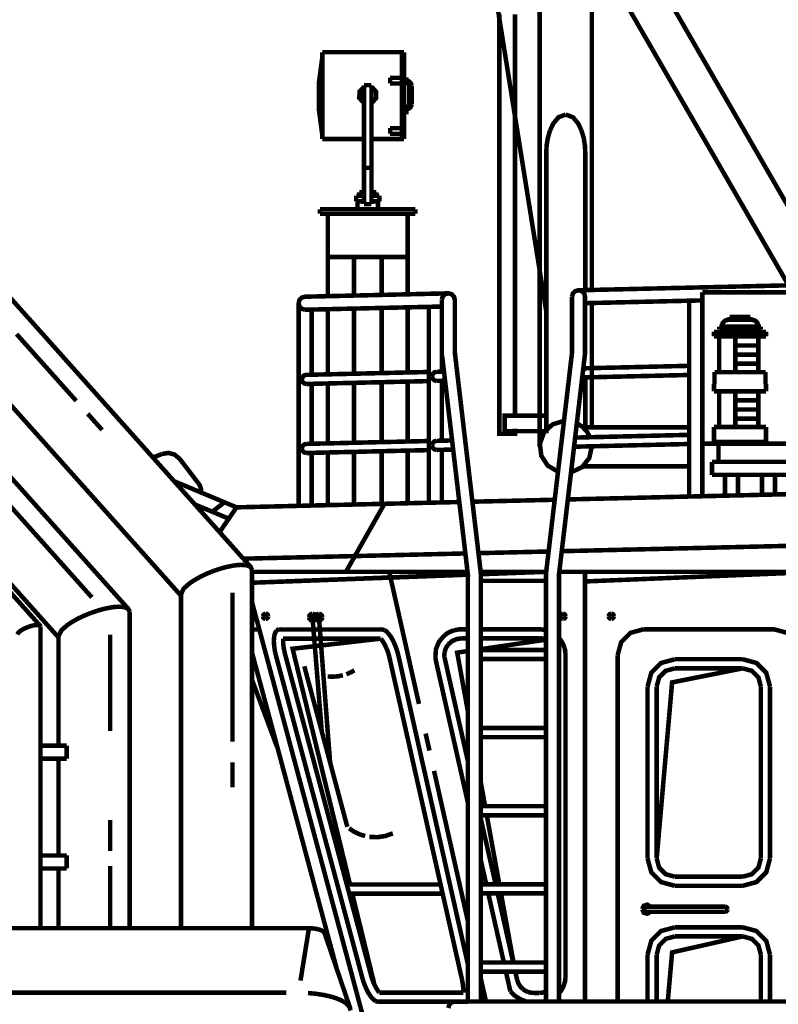
# Model space of a CAD drawing. Extents: x -3.89 to 4.28, y -4.99 to 4.73.
# Drawn here: x -1.29 to -0.79, y 2.06 to 2.71 of the extents above; entities that cross this region are included whole.
import ezdxf

# ---------------------------------------------------------------- set-up
doc = ezdxf.new("R2010")
doc.units = 0
doc.header["$LTSCALE"] = 0.000394
doc.layers.add('VRSTVA_1', color=7, linetype='CONTINUOUS')

msp = doc.modelspace()

# ---------------------------------------------------------------- linework, layer by layer
at = {"layer": 'VRSTVA_1', "color": 139, "linetype": 'CONTINUOUS', "const_width": 0.003}
for points in [[(-1.125409, 3.657579), (-0.942449, 2.514461)], [(-0.946752, 2.424913), (-0.946752, 2.924654)], [(-0.912291, 2.528685), (-0.912291, 2.924654)], [(-0.752669, 2.532449), (-0.912291, 2.808929)], [(-0.782114, 2.531748), (-0.912291, 2.757228)], [(-0.963134, 2.436984), (-0.963134, 2.433531), (-0.973465, 2.433531), (-0.973465, 2.710961)], [(-0.963134, 2.710961), (-0.963134, 2.445571)], [(-1.090504, 2.683406), (-1.092843, 2.665831), (-1.092855, 2.648132), (-1.090535, 2.630547)], [(-1.090535, 2.686008), (-1.090535, 2.628646)], [(-1.036449, 2.686008), (-1.090535, 2.686008)], [(-1.037831, 2.628646), (-1.037831, 2.686008)], [(-1.036449, 2.628646), (-1.036449, 2.686008)], [(-1.06302, 2.652366), (-1.066049, 2.655638), (-1.066031, 2.659867), (-1.062961, 2.66311)], [(-1.06302, 2.664181), (-1.06302, 2.585504)], [(-1.058079, 2.664181), (-1.06302, 2.664181)], [(-1.058079, 2.664181), (-1.058079, 2.585504)], [(-1.05778, 2.662992), (-1.054932, 2.65978), (-1.054932, 2.655699), (-1.05778, 2.652484)], [(-1.037831, 2.669063), (-1.045709, 2.669063)], [(-1.045709, 2.669063), (-1.045709, 2.665331)], [(-1.045709, 2.665331), (-1.037831, 2.665331)], [(-1.036449, 2.669421), (-1.034957, 2.669421)], [(-1.034957, 2.664118), (-1.036449, 2.664118)], [(-1.034957, 2.669421), (-1.034957, 2.664118)], [(-1.034937, 2.665661), (-1.033959, 2.665396), (-1.033258, 2.664702), (-1.03298, 2.663728)], [(-1.034921, 2.667177), (-1.033193, 2.666699), (-1.031957, 2.665475), (-1.031465, 2.663752)], [(-1.033012, 2.663697), (-1.033012, 2.651709)], [(-1.03152, 2.663717), (-1.03152, 2.651677)], [(-1.03298, 2.651748), (-1.033252, 2.650768), (-1.033944, 2.650072), (-1.034921, 2.649787)], [(-1.031465, 2.651732), (-1.031957, 2.649996), (-1.033193, 2.648767), (-1.034921, 2.648287)], [(-1.034957, 2.649772), (-1.036449, 2.649772)], [(-1.034957, 2.644941), (-1.036449, 2.644941)], [(-1.034957, 2.644941), (-1.034957, 2.649772)], [(-0.929531, 2.644768), (-0.934335, 2.642942), (-0.937786, 2.638785), (-0.939925, 2.63428)], [(-0.919138, 2.63428), (-0.921271, 2.638785), (-0.924719, 2.642942), (-0.929531, 2.644768)], [(-1.045709, 2.635787), (-1.045709, 2.632035)], [(-1.037831, 2.635787), (-1.045709, 2.635787)], [(-1.045709, 2.632035), (-1.037831, 2.632035)], [(-0.939925, 2.63428), (-0.941405, 2.629233), (-0.942207, 2.624141), (-0.942449, 2.618913)], [(-0.916602, 2.618913), (-0.916842, 2.624141), (-0.917646, 2.629233), (-0.919138, 2.63428)], [(-1.090535, 2.628646), (-1.06302, 2.628646)], [(-1.057831, 2.628646), (-1.036449, 2.628646)], [(-0.942449, 2.436311), (-0.942449, 2.618913)], [(-0.916602, 2.528591), (-0.916602, 2.618913)], [(-1.058047, 2.609516), (-1.062992, 2.609516)], [(-1.06302, 2.593319), (-1.066146, 2.593319)], [(-1.066146, 2.593319), (-1.066146, 2.591012)], [(-1.058079, 2.593319), (-1.054921, 2.593319)], [(-1.054921, 2.593319), (-1.054921, 2.591012)], [(-1.068181, 2.591012), (-1.068181, 2.587276)], [(-1.06302, 2.591012), (-1.068181, 2.591012)], [(-1.068181, 2.587276), (-1.06302, 2.587276)], [(-1.067323, 2.587276), (-1.067323, 2.582114)], [(-1.058079, 2.585504), (-1.06302, 2.585504)], [(-1.058079, 2.591012), (-1.052898, 2.591012)], [(-1.052898, 2.587276), (-1.058079, 2.587276)], [(-1.05374, 2.587276), (-1.05374, 2.582114)], [(-1.052898, 2.591012), (-1.052898, 2.587276)], [(-1.092201, 2.582126), (-1.092201, 2.579126)], [(-1.029134, 2.582114), (-1.092201, 2.582114)], [(-1.092201, 2.579106), (-1.029134, 2.579106)], [(-1.086913, 2.579126), (-1.086913, 2.524591)], [(-1.066157, 2.582114), (-1.054941, 2.582114)], [(-1.034146, 2.579126), (-1.034146, 2.525827)], [(-1.029118, 2.582126), (-1.029118, 2.579126)], [(-1.086913, 2.550567), (-1.034146, 2.550567)], [(-1.069673, 2.550567), (-1.069673, 2.524992)], [(-1.051386, 2.550567), (-1.051386, 2.525413)], [(-0.92165, 2.528476), (-0.076689, 2.548346)], [(-1.137689, 2.345087), (-1.313106, 2.54152)], [(-1.102217, 2.524224), (-1.006827, 2.526469)], [(-1.011543, 2.522291), (-1.010898, 2.524451), (-1.009317, 2.525955), (-1.007142, 2.5265)], [(-1.007142, 2.5265), (-1.004974, 2.525855), (-1.003459, 2.524273), (-1.002921, 2.522091)], [(-0.921161, 2.528508), (-0.923317, 2.527874), (-0.924828, 2.526291), (-0.925374, 2.524098)], [(-0.916736, 2.524299), (-0.917383, 2.526472), (-0.918969, 2.527978), (-0.921161, 2.528508)], [(-0.839228, 2.527094), (-0.69102, 2.527094)], [(-0.839228, 2.527094), (-0.839228, 2.426988)], [(-1.102016, 2.524224), (-1.104181, 2.52364), (-1.105723, 2.522099), (-1.106311, 2.519921)], [(-1.106311, 2.386354), (-1.106311, 2.52002)], [(-1.106311, 2.519921), (-1.105723, 2.517743), (-1.104181, 2.516198), (-1.102016, 2.51561)], [(-1.011543, 2.474657), (-1.011543, 2.522291)], [(-1.002921, 2.487307), (-1.002921, 2.522469)], [(-0.925386, 2.487307), (-0.925386, 2.524098)], [(-0.916768, 2.488307), (-0.916768, 2.524657)], [(-0.916768, 2.519953), (-0.839228, 2.521791)], [(-0.912291, 2.437819), (-0.912291, 2.520079)], [(-0.84785, 2.392535), (-0.84785, 2.521583)], [(-0.839228, 2.392535), (-0.839228, 2.521791)], [(-1.102016, 2.51561), (-1.011543, 2.517732)], [(-1.097709, 2.472614), (-1.097709, 2.515713)], [(-1.086913, 2.515953), (-1.086913, 2.472878)], [(-1.069673, 2.516366), (-1.069673, 2.473291)], [(-1.051386, 2.516799), (-1.051386, 2.473713)], [(-1.034146, 2.517209), (-1.034146, 2.47411)], [(-1.02015, 2.388488), (-1.02015, 2.517535)], [(-1.011543, 2.474657), (-1.011543, 2.517732)], [(-0.821972, 2.509031), (-0.824153, 2.508443), (-0.825707, 2.506892), (-0.826299, 2.504705)], [(-0.821972, 2.509047), (-0.814228, 2.509047)], [(-0.821118, 2.510756), (-0.814228, 2.510756)], [(-0.821118, 2.510756), (-0.821118, 2.509047)], [(-0.807327, 2.510756), (-0.814228, 2.510756)], [(-0.806476, 2.509047), (-0.814228, 2.509047)], [(-0.807327, 2.510756), (-0.807327, 2.509047)], [(-0.802146, 2.504705), (-0.802738, 2.506892), (-0.804287, 2.508443), (-0.806457, 2.509031)], [(-0.831461, 2.501024), (-0.796984, 2.501024)], [(-0.831461, 2.501024), (-0.831461, 2.498012)], [(-0.828008, 2.50448), (-0.814228, 2.50448)], [(-0.828008, 2.50448), (-0.828008, 2.502748)], [(-0.828008, 2.502748), (-0.814228, 2.502748)], [(-0.826299, 2.504717), (-0.826299, 2.50448)], [(-0.826299, 2.502748), (-0.826299, 2.501024)], [(-0.800433, 2.50448), (-0.814228, 2.50448)], [(-0.800433, 2.502748), (-0.814228, 2.502748)], [(-0.802165, 2.504717), (-0.802165, 2.50448)], [(-0.802165, 2.502748), (-0.802165, 2.501024)], [(-0.800433, 2.50448), (-0.800433, 2.502748)], [(-0.796984, 2.501024), (-0.796984, 2.498012)], [(-1.253441, 2.455307), (-1.29289, 2.499504)], [(-0.831461, 2.498012), (-0.796984, 2.498012)], [(-0.828008, 2.498012), (-0.828008, 2.474327)], [(-0.817331, 2.498012), (-0.817331, 2.474327)], [(-0.802165, 2.498012), (-0.802165, 2.474327)], [(-0.985866, 2.342488), (-1.002921, 2.487307)], [(-0.942429, 2.342488), (-0.925386, 2.487307)], [(-0.916929, 2.485295), (-0.916844, 2.4863), (-0.916788, 2.487305), (-0.916768, 2.488307)], [(-0.817331, 2.491969), (-0.802165, 2.491969)], [(-0.994307, 2.340457), (-1.011346, 2.485295)], [(-0.934004, 2.340457), (-0.916929, 2.485295)], [(-0.817331, 2.485941), (-0.802165, 2.485941)], [(-1.101276, 2.472535), (-1.02015, 2.474437)], [(-1.01498, 2.474547), (-1.016507, 2.474137), (-1.017584, 2.47306), (-1.017992, 2.471547)], [(-1.01498, 2.474547), (-1.010114, 2.474689)], [(-0.917929, 2.476858), (-0.84785, 2.478504)], [(-0.831114, 2.474327), (-0.814228, 2.474327)], [(-0.831114, 2.474327), (-0.831114, 2.466555)], [(-0.817331, 2.479929), (-0.802165, 2.479929)], [(-0.797343, 2.474327), (-0.814228, 2.474327)], [(-0.797343, 2.474327), (-0.797343, 2.466555)], [(-1.313106, 2.470902), (-1.18413, 2.326461)], [(-1.101142, 2.472535), (-1.102677, 2.472125), (-1.103762, 2.471049), (-1.104173, 2.469539)], [(-1.104173, 2.469539), (-1.103762, 2.468007), (-1.102677, 2.466923), (-1.101142, 2.466512)], [(-1.101142, 2.466512), (-1.02015, 2.468398)], [(-1.051386, 2.467677), (-1.051386, 2.42802)], [(-1.034146, 2.468079), (-1.034146, 2.428429)], [(-1.017992, 2.471547), (-1.017584, 2.470028), (-1.016507, 2.468947), (-1.01498, 2.468535)], [(-1.01498, 2.468535), (-1.00939, 2.468665)], [(-1.011543, 2.428972), (-1.011543, 2.468614)], [(-0.918638, 2.470791), (-0.84785, 2.472461)], [(-0.916602, 2.437819), (-0.916602, 2.470854)], [(-1.097709, 2.426953), (-1.097709, 2.466575)], [(-1.086913, 2.466843), (-1.086913, 2.427193)], [(-1.069673, 2.467248), (-1.069673, 2.427591)], [(-0.831461, 2.466555), (-0.831461, 2.461661)], [(-0.831461, 2.461661), (-0.796984, 2.461661)], [(-0.828008, 2.461661), (-0.828008, 2.437961)], [(-0.817331, 2.461661), (-0.817331, 2.437961)], [(-0.802165, 2.461661), (-0.802165, 2.437961)], [(-0.796984, 2.466555), (-0.796984, 2.461661)], [(-0.817331, 2.455618), (-0.802165, 2.455618)], [(-0.817331, 2.449591), (-0.802165, 2.449591)], [(-1.236287, 2.436094), (-1.245827, 2.446787)], [(-0.930697, 2.442102), (-0.938292, 2.439749), (-0.943912, 2.434393), (-0.946638, 2.426913)], [(-0.817331, 2.443567), (-0.802165, 2.443567)], [(-0.913504, 2.431276), (-0.915594, 2.435069), (-0.918547, 2.438197), (-0.922228, 2.44052)], [(-0.91813, 2.437819), (-0.84785, 2.437819)], [(-0.831461, 2.437961), (-0.796984, 2.437961)], [(-0.831461, 2.437961), (-0.831461, 2.428051)], [(-0.796984, 2.437961), (-0.796984, 2.428051)], [(-1.101142, 2.42685), (-1.02015, 2.42876)], [(-1.01498, 2.42889), (-1.016507, 2.428478), (-1.017584, 2.427393), (-1.017992, 2.425862)], [(-1.01498, 2.42889), (-1.004756, 2.429118)], [(-0.923331, 2.431028), (-0.84785, 2.432827)], [(-1.218689, 2.317386), (-1.313106, 2.423134)], [(-1.101142, 2.42685), (-1.102677, 2.426442), (-1.103762, 2.425365), (-1.104173, 2.423839)], [(-1.104173, 2.423839), (-1.103762, 2.422323), (-1.102677, 2.421245), (-1.101142, 2.420835)], [(-1.101142, 2.420835), (-1.02015, 2.422736)], [(-1.051386, 2.42198), (-1.051386, 2.387154)], [(-1.034146, 2.42239), (-1.034146, 2.387591)], [(-1.017992, 2.425862), (-1.017584, 2.424347), (-1.016507, 2.423269), (-1.01498, 2.422858)], [(-1.01498, 2.422858), (-1.004043, 2.423098)], [(-1.011543, 2.38811), (-1.011543, 2.422937)], [(-0.946638, 2.426913), (-0.945724, 2.419023), (-0.9415, 2.412515), (-0.934661, 2.408465)], [(-0.926031, 2.408031), (-0.918819, 2.411401), (-0.913973, 2.417485), (-0.912291, 2.42528)], [(-0.924035, 2.42498), (-0.84785, 2.426787)], [(-0.839228, 2.426988), (-0.673783, 2.426988)], [(-0.831461, 2.428051), (-0.796984, 2.428051)], [(-0.828453, 2.427228), (-0.828453, 2.414976)], [(-1.202634, 2.417807), (-1.196701, 2.420157)], [(-1.184933, 2.416945), (-1.188262, 2.419752), (-1.192369, 2.420886), (-1.196669, 2.420189)], [(-1.184953, 2.416965), (-1.172795, 2.401059)], [(-1.097709, 2.386354), (-1.097709, 2.420913)], [(-1.086913, 2.421165), (-1.086913, 2.386319)], [(-1.069673, 2.421575), (-1.069673, 2.386732)], [(-0.91813, 2.411984), (-0.84785, 2.411984)], [(-0.832748, 2.414976), (-0.720744, 2.414976)], [(-0.832748, 2.414976), (-0.832748, 2.40635)], [(-0.139917, 2.408894), (-0.928146, 2.390106)], [(-0.832748, 2.40635), (-0.720744, 2.40635)], [(-0.824146, 2.40635), (-0.824146, 2.393114)], [(-0.81552, 2.40635), (-0.81552, 2.393311)], [(-0.799697, 2.40635), (-0.799697, 2.393689)], [(-0.791075, 2.40635), (-0.791075, 2.393902)], [(-1.188622, 2.402126), (-1.14735, 2.384874)], [(-1.172764, 2.401106), (-1.171516, 2.399099), (-1.17084, 2.396985), (-1.170693, 2.39461)], [(-1.243067, 2.32528), (-1.305587, 2.395283)], [(-0.936846, 2.389886), (-0.991311, 2.388594)], [(-1.174965, 2.386811), (-1.1525, 2.377374)], [(-1.174559, 2.386354), (-1.174382, 2.386587)], [(-1.163409, 2.381992), (-1.155331, 2.388209)], [(-1.158579, 2.368476), (-1.14735, 2.384874)], [(-0.999965, 2.388394), (-1.14735, 2.384874)], [(-1.074953, 2.342236), (-1.049461, 2.387228)], [(-0.120768, 2.374972), (-0.932181, 2.355854)], [(-1.313106, 2.352484), (-1.265106, 2.298744)], [(-0.995953, 2.354362), (-1.142878, 2.350894)], [(-0.940882, 2.35565), (-0.987303, 2.354555)], [(-1.277217, 2.306461), (-1.313106, 2.346646)], [(-1.149224, 2.346362), (-1.153734, 2.345484), (-1.158135, 2.344287), (-1.162469, 2.342811)], [(-1.142394, 2.346748), (-1.144687, 2.3468), (-1.14696, 2.346649), (-1.149224, 2.346362)], [(-1.137071, 2.343457), (-1.138043, 2.345451), (-1.140198, 2.346421), (-1.142394, 2.346748)], [(-1.162469, 2.342811), (-1.166722, 2.34111), (-1.170846, 2.33917), (-1.17485, 2.336941)], [(-1.137071, 2.10639), (-1.137071, 2.343457)], [(-1.137071, 2.342236), (-0.994524, 2.342236)], [(-1.137071, 2.334984), (-1.045492, 2.338402), (-1.045516, 2.3385), (-1.046339, 2.342236), (-1.068, 2.342236), (-1.074953, 2.342236), (-1.137071, 2.342236)], [(-0.994307, 2.340299), (-1.137071, 2.334984)], [(-1.074953, 2.342236), (-1.068, 2.342236)], [(-1.026661, 2.254827), (-1.046339, 2.342236)], [(-0.994307, 2.057913), (-0.994307, 2.340457)], [(-0.985866, 2.342488), (-0.985771, 2.34147), (-0.98571, 2.34046), (-0.985689, 2.339457)], [(-0.985866, 2.342236), (-0.942461, 2.342236)], [(-0.985835, 2.342236), (-0.985783, 2.341696), (-0.985751, 2.341159), (-0.98572, 2.34063)], [(-0.942461, 2.342236), (-0.985835, 2.342236)], [(-0.98572, 2.34063), (-0.971308, 2.341159), (-0.956886, 2.341696), (-0.942461, 2.342236)], [(-0.942461, 2.342236), (-0.98572, 2.34063)], [(-0.985689, 2.342236), (-0.942606, 2.342236)], [(-0.985689, 2.057913), (-0.985689, 2.339457)], [(-0.942429, 2.342488), (-0.942533, 2.34147), (-0.942589, 2.34046), (-0.942606, 2.339457)], [(-0.942606, 2.057913), (-0.942606, 2.339457)], [(-0.934004, 2.057913), (-0.934004, 2.340457)], [(-0.933791, 2.342236), (-0.102358, 2.342236)], [(-0.916768, 2.057913), (-0.916768, 2.342236)], [(-0.761665, 2.342236), (-0.916768, 2.335843)], [(-1.17485, 2.336941), (-1.178289, 2.334684), (-1.18224, 2.331221), (-1.18413, 2.327382)], [(-0.985689, 2.336201), (-0.942606, 2.336201)], [(-1.18413, 2.327382), (-1.18413, 2.10639)], [(-1.150008, 2.229929), (-1.150008, 2.328469)], [(-1.230217, 2.318669), (-1.234724, 2.317772), (-1.239121, 2.31657), (-1.243461, 2.315098)], [(-1.223374, 2.319047), (-1.225676, 2.319105), (-1.227952, 2.318961), (-1.230217, 2.318669)], [(-1.218063, 2.315768), (-1.219034, 2.317749), (-1.221185, 2.318711), (-1.223374, 2.319047)], [(-1.022465, 1.894197), (-1.137071, 2.321937)], [(-1.243461, 2.315098), (-1.247711, 2.313401), (-1.251839, 2.311471), (-1.255843, 2.309256)], [(-1.218063, 2.10639), (-1.218063, 2.315768)], [(-1.135768, 2.316287), (-1.137071, 2.315957)], [(-1.134437, 2.31128), (-1.137071, 2.310622)], [(-1.128126, 2.314543), (-1.128995, 2.314306), (-1.129614, 2.313687), (-1.12985, 2.312823)], [(-1.12985, 2.312823), (-1.129614, 2.311949), (-1.128995, 2.31132), (-1.128126, 2.311079)], [(-1.126413, 2.312823), (-1.126648, 2.313687), (-1.127264, 2.314306), (-1.128126, 2.314543)], [(-1.128126, 2.311079), (-1.127264, 2.31132), (-1.126648, 2.311949), (-1.126413, 2.312823)], [(-1.097114, 2.314453), (-1.098261, 2.314143), (-1.099076, 2.313332), (-1.099386, 2.312201)], [(-1.099386, 2.312201), (-1.099076, 2.311058), (-1.098261, 2.310244), (-1.097114, 2.309933)], [(-1.099386, 2.312201), (-1.094862, 2.312201)], [(-1.094862, 2.312201), (-1.09517, 2.313332), (-1.095979, 2.314143), (-1.097114, 2.314453)], [(-1.097114, 2.309933), (-1.097114, 2.314453)], [(-1.097114, 2.309933), (-1.095979, 2.310244), (-1.09517, 2.311058), (-1.094862, 2.312201)], [(-1.090961, 2.236587), (-1.097114, 2.312201)], [(-1.092839, 2.314453), (-1.093965, 2.314143), (-1.094766, 2.313332), (-1.095071, 2.312201)], [(-1.095071, 2.312201), (-1.094766, 2.311058), (-1.093965, 2.310244), (-1.092839, 2.309933)], [(-1.095071, 2.312201), (-1.090583, 2.312201)], [(-1.090583, 2.312201), (-1.09089, 2.313332), (-1.091699, 2.314143), (-1.092839, 2.314453)], [(-1.092839, 2.309933), (-1.092839, 2.314453)], [(-1.092839, 2.309933), (-1.091699, 2.310244), (-1.09089, 2.311058), (-1.090583, 2.312201)], [(-1.085433, 2.215945), (-1.092839, 2.312201)], [(-0.931354, 2.314543), (-0.932224, 2.314306), (-0.932836, 2.313687), (-0.933067, 2.312823)], [(-0.933067, 2.312823), (-0.932836, 2.311949), (-0.932224, 2.31132), (-0.931354, 2.311079)], [(-0.92963, 2.312823), (-0.929865, 2.313687), (-0.930484, 2.314306), (-0.931354, 2.314543)], [(-0.931354, 2.311079), (-0.930484, 2.31132), (-0.929865, 2.311949), (-0.92963, 2.312823)], [(-0.899429, 2.314543), (-0.900288, 2.314306), (-0.9009, 2.313687), (-0.901134, 2.312823)], [(-0.901134, 2.312823), (-0.9009, 2.311949), (-0.900288, 2.31132), (-0.899429, 2.311079)], [(-0.897685, 2.312823), (-0.89792, 2.313687), (-0.898543, 2.314306), (-0.899429, 2.314543)], [(-0.899429, 2.311079), (-0.898543, 2.31132), (-0.89792, 2.311949), (-0.897685, 2.312823)], [(-1.285287, 2.305705), (-1.286666, 2.305153), (-1.288004, 2.304518), (-1.289307, 2.303795)], [(-1.280972, 2.306874), (-1.28244, 2.306582), (-1.283872, 2.306188), (-1.285287, 2.305705)], [(-1.27874, 2.306988), (-1.279488, 2.307008), (-1.280227, 2.306959), (-1.280972, 2.306874)], [(-1.277016, 2.305917), (-1.277332, 2.306564), (-1.278031, 2.306877), (-1.27874, 2.306988)], [(-1.277016, 2.10639), (-1.277016, 2.305917)], [(-1.255843, 2.309256), (-1.25927, 2.306988), (-1.263217, 2.303521), (-1.265106, 2.299681)], [(-1.289307, 2.303795), (-1.290435, 2.303062), (-1.291721, 2.301935), (-1.292335, 2.300685)], [(-1.265106, 2.299681), (-1.265106, 2.227161)], [(-1.230996, 2.236882), (-1.230996, 2.300657)], [(-1.135602, 2.304043), (-1.136104, 2.304016), (-1.13659, 2.303929), (-1.137071, 2.303776)], [(-1.132287, 2.304043), (-1.135602, 2.304043)], [(-1.12248, 2.299173), (-1.122657, 2.296769), (-1.122579, 2.29439), (-1.122315, 2.292004)], [(-1.120795, 2.303386), (-1.121691, 2.302133), (-1.122214, 2.300647), (-1.12248, 2.299173)], [(-1.11948, 2.304028), (-1.119978, 2.303914), (-1.120403, 2.303699), (-1.120795, 2.303386)], [(-1.116358, 2.304043), (-1.117398, 2.304072), (-1.118441, 2.304096), (-1.11948, 2.304028)], [(-1.064547, 2.304043), (-1.111209, 2.304043), (-1.116358, 2.304043)], [(-1.053587, 2.304043), (-1.07874, 2.304043)], [(-1.049476, 2.30365), (-1.050847, 2.304058), (-1.052208, 2.304094), (-1.053587, 2.304043)], [(-1.047205, 2.301783), (-1.047892, 2.302491), (-1.048635, 2.303118), (-1.049476, 2.30365)], [(-1.042618, 2.294043), (-1.043858, 2.296797), (-1.04534, 2.299387), (-1.047205, 2.301783)], [(-1.009752, 2.300181), (-1.013354, 2.296052), (-1.015422, 2.29107), (-1.015791, 2.285618)], [(-1.003488, 2.303496), (-1.005745, 2.302686), (-1.007816, 2.30159), (-1.009752, 2.300181)], [(-0.998638, 2.298173), (-1.001713, 2.297708), (-1.004784, 2.296323), (-1.007398, 2.294031)], [(-0.998638, 2.298173), (-1.001713, 2.297708), (-1.004784, 2.296323), (-1.007398, 2.294031)], [(-0.994307, 2.304205), (-0.99737, 2.304223), (-1.000423, 2.304084), (-1.003488, 2.303496)], [(-0.994307, 2.289764), (-0.994307, 2.298173), (-0.998638, 2.298173)], [(-0.994307, 2.298173), (-0.998638, 2.298173)], [(-0.953354, 2.304205), (-0.964138, 2.304205), (-0.985689, 2.304205)], [(-0.985689, 2.298173), (-0.985689, 2.291031)], [(-0.946917, 2.298173), (-0.985689, 2.298173)], [(-0.946917, 2.298173), (-0.985689, 2.298173)], [(-0.942606, 2.303665), (-0.946019, 2.30412), (-0.949936, 2.304222), (-0.953354, 2.304205)], [(-0.944862, 2.297988), (-0.945236, 2.298089), (-0.945594, 2.298152), (-0.946917, 2.298173)], [(-0.944862, 2.297988), (-0.945236, 2.298089), (-0.945594, 2.298152), (-0.946917, 2.298173)], [(-0.930374, 2.291937), (-0.931255, 2.294302), (-0.932451, 2.296448), (-0.934004, 2.298453)], [(-0.878, 2.304205), (-0.886691, 2.301852), (-0.892879, 2.29567), (-0.895236, 2.286969)], [(-0.791831, 2.304205), (-0.878, 2.304205)], [(-0.774598, 2.286969), (-0.77695, 2.29567), (-0.78313, 2.301852), (-0.791831, 2.304205)], [(-1.122315, 2.292004), (-1.12211, 2.290708), (-1.121868, 2.289423), (-1.121594, 2.288146)], [(-1.116543, 2.29802), (-1.116544, 2.295233), (-1.116137, 2.291763), (-1.115382, 2.288205)], [(-1.116543, 2.29802), (-1.116544, 2.295233), (-1.116137, 2.291763), (-1.115382, 2.288205)], [(-1.09598, 2.29802), (-1.116543, 2.29802)], [(-1.051929, 2.29802), (-1.116543, 2.29802)], [(-1.072264, 2.135331), (-1.110256, 2.291311), (-1.051929, 2.29802)], [(-1.110256, 2.291311), (-1.105359, 2.291879), (-1.100467, 2.292443), (-1.095571, 2.293004)], [(-1.095571, 2.293004), (-1.095701, 2.294681), (-1.095835, 2.296348), (-1.09598, 2.29802)], [(-1.091732, 2.29802), (-1.09598, 2.29802)], [(-1.09598, 2.29802), (-1.095835, 2.296348), (-1.095701, 2.294681), (-1.095571, 2.293004)], [(-1.095571, 2.293004), (-1.094175, 2.293167), (-1.092783, 2.293329), (-1.09139, 2.2935)], [(-1.09139, 2.2935), (-1.091508, 2.294995), (-1.091627, 2.296501), (-1.091732, 2.29802)], [(-1.051929, 2.29802), (-1.091732, 2.29802)], [(-1.091732, 2.29802), (-1.091627, 2.296501), (-1.091508, 2.294995), (-1.09139, 2.2935)], [(-1.09139, 2.2935), (-1.078241, 2.294995), (-1.065088, 2.296501), (-1.051929, 2.29802)], [(-1.048031, 2.291358), (-1.049433, 2.294315), (-1.050845, 2.296646), (-1.051929, 2.29802)], [(-1.040925, 2.289224), (-1.041421, 2.290852), (-1.041988, 2.292455), (-1.042618, 2.294043)], [(-1.007398, 2.294031), (-1.008398, 2.292585), (-1.00914, 2.291028), (-1.00961, 2.289421)], [(-1.007398, 2.294031), (-1.008398, 2.292585), (-1.00914, 2.291028), (-1.00961, 2.289421)], [(-0.985689, 2.291031), (-0.942606, 2.297315)], [(-0.985689, 2.291031), (-0.971338, 2.293125), (-0.956978, 2.295221), (-0.942606, 2.297315)], [(-0.942772, 2.297378), (-0.943469, 2.297632), (-0.944168, 2.297834), (-0.944862, 2.297988)], [(-0.942772, 2.297378), (-0.943469, 2.297632), (-0.944168, 2.297834), (-0.944862, 2.297988)], [(-0.942606, 2.297315), (-0.942772, 2.297378)], [(-0.942606, 2.297315), (-0.942772, 2.297378)], [(-0.929744, 2.28852), (-0.929871, 2.289681), (-0.930079, 2.290815), (-0.930374, 2.291937)], [(-1.081028, 2.079484), (-1.137071, 2.288646)], [(-1.121594, 2.288146), (-1.121224, 2.286658), (-1.120833, 2.285177), (-1.120437, 2.283697)], [(-1.115382, 2.288205), (-1.074429, 2.135331), (-1.072264, 2.135331)], [(-1.115382, 2.288205), (-1.099278, 2.228088), (-1.083168, 2.167974), (-1.067059, 2.107854)], [(-1.072264, 2.135331), (-1.084924, 2.187323), (-1.097588, 2.239321), (-1.110256, 2.291311)], [(-1.046437, 2.286512), (-1.04689, 2.288119), (-1.047424, 2.289746), (-1.048031, 2.291358)], [(-1.046118, 2.285354), (-1.046222, 2.285738), (-1.046325, 2.286122), (-1.046437, 2.286512)], [(-1.045551, 2.282823), (-1.045891, 2.284274), (-1.046062, 2.285031), (-1.046118, 2.285354)], [(-1.040295, 2.286902), (-1.040495, 2.28768), (-1.040702, 2.288457), (-1.040925, 2.289224)], [(-1.036843, 2.271555), (-1.037987, 2.276683), (-1.039127, 2.2818), (-1.040295, 2.286902)], [(-1.015791, 2.285618), (-1.015731, 2.28501), (-1.015647, 2.284403), (-1.015539, 2.283795)], [(-1.00961, 2.289421), (-1.009741, 2.288609), (-1.009817, 2.287815), (-1.009835, 2.287031)], [(-1.00961, 2.289421), (-1.009741, 2.288609), (-1.009817, 2.287815), (-1.009835, 2.287031)], [(-1.009835, 2.287031), (-1.009824, 2.286647), (-1.009794, 2.286272), (-1.009752, 2.285898)], [(-1.009835, 2.287031), (-1.009824, 2.286647), (-1.009794, 2.286272), (-1.009752, 2.285898)], [(-1.009752, 2.285898), (-1.009743, 2.285713), (-1.009719, 2.285524), (-1.009689, 2.285335)], [(-1.009752, 2.285898), (-1.009743, 2.285713), (-1.009719, 2.285524), (-1.009689, 2.285335)], [(-1.009638, 2.285098), (-1.009672, 2.285225), (-1.009703, 2.285366), (-1.009575, 2.284831)], [(-1.009638, 2.285098), (-1.009672, 2.285225), (-1.009703, 2.285366), (-1.009575, 2.284831)], [(-1.009689, 2.285335), (-1.009671, 2.285265), (-1.009655, 2.285182), (-1.009638, 2.285098)], [(-1.009689, 2.285335), (-1.009671, 2.285265), (-1.009655, 2.285182), (-1.009638, 2.285098)], [(-0.994307, 2.249972), (-1.00135, 2.288728), (-0.994307, 2.289764)], [(-1.00135, 2.288728), (-0.999001, 2.289084), (-0.996656, 2.289429), (-0.994307, 2.289764)], [(-0.994307, 2.249972), (-0.996656, 2.262899), (-0.999001, 2.275815), (-1.00135, 2.288728)], [(-0.985689, 2.290543), (-0.942606, 2.290543)], [(-0.929685, 2.284287), (-0.929675, 2.285702), (-0.929678, 2.287115), (-0.929744, 2.28852)], [(-0.895236, 2.057913), (-0.895236, 2.286969)], [(-1.120437, 2.283697), (-1.118995, 2.278333), (-1.117556, 2.272974), (-1.116114, 2.267626)], [(-1.074059, 2.173484), (-1.102508, 2.279717)], [(-1.04428, 2.277114), (-1.044705, 2.279018), (-1.045131, 2.280917), (-1.045551, 2.282823)], [(-1.015539, 2.283795), (-1.014499, 2.279049), (-1.013413, 2.274314), (-1.012339, 2.269579)], [(-1.009575, 2.284831), (-1.00624, 2.26998), (-1.001586, 2.249312), (-0.994307, 2.216992)], [(-1.009575, 2.284831), (-1.00624, 2.26998), (-1.001586, 2.249312), (-0.994307, 2.216992)], [(-0.985689, 2.28452), (-0.942606, 2.28452)], [(-0.929685, 2.077457), (-0.929685, 2.091902), (-0.929685, 2.121587), (-0.929685, 2.18089), (-0.929685, 2.240189), (-0.929685, 2.269827), (-0.929685, 2.284287)], [(-0.875409, 2.266291), (-0.872936, 2.275426), (-0.866439, 2.281909), (-0.857299, 2.284374)], [(-0.857299, 2.284374), (-0.812516, 2.284374)], [(-0.812516, 2.284374), (-0.80338, 2.281909), (-0.79688, 2.275426), (-0.794406, 2.266291)], [(-1.087079, 2.272969), (-1.083677, 2.272812), (-1.080329, 2.273068), (-1.076976, 2.27374)], [(-1.074728, 2.274453), (-1.072887, 2.275176), (-1.07111, 2.276025), (-1.069382, 2.277016)], [(-1.039146, 2.254339), (-1.040858, 2.261934), (-1.04257, 2.269527), (-1.04428, 2.277114)], [(-0.869382, 2.266291), (-0.867735, 2.272378), (-0.863403, 2.276704), (-0.857299, 2.27835)], [(-0.869382, 2.152563), (-0.859165, 2.269039), (-0.812516, 2.27835)], [(-0.857299, 2.27835), (-0.863403, 2.276704), (-0.867735, 2.272378), (-0.869382, 2.266291)], [(-0.859165, 2.269039), (-0.843613, 2.272138), (-0.828061, 2.275242), (-0.812516, 2.27835)], [(-0.857299, 2.27835), (-0.812516, 2.27835)], [(-0.812516, 2.27835), (-0.857299, 2.27835)], [(-0.812516, 2.27835), (-0.806419, 2.276704), (-0.802084, 2.272378), (-0.800433, 2.266291)], [(-1.120657, 2.226598), (-1.137071, 2.270646)], [(-1.116114, 2.267626), (-1.108069, 2.237589), (-1.100026, 2.207549), (-1.09198, 2.177504)], [(-1.022665, 2.208587), (-1.027392, 2.22958), (-1.032119, 2.250569), (-1.036843, 2.271555)], [(-1.012339, 2.269579), (-1.011136, 2.264252), (-1.009935, 2.25892), (-1.008732, 2.253583)], [(-0.875409, 2.152563), (-0.875409, 2.266291)], [(-0.869382, 2.152563), (-0.865975, 2.191382), (-0.86257, 2.230205), (-0.859165, 2.269039)], [(-0.869382, 2.152563), (-0.869382, 2.266291)], [(-0.869382, 2.266291), (-0.869382, 2.152563)], [(-0.800433, 2.152563), (-0.800433, 2.266291)], [(-0.794406, 2.152563), (-0.794406, 2.266291)], [(-0.998091, 2.072028), (-1.039146, 2.254339)], [(-1.008732, 2.253583), (-1.003929, 2.23223), (-0.999121, 2.210891), (-0.994307, 2.189559)], [(-0.994307, 2.216992), (-0.994307, 2.249972)], [(-1.019705, 2.223937), (-1.02224, 2.235189)], [(-0.985689, 2.238843), (-0.942606, 2.238843)], [(-1.277016, 2.227161), (-1.259693, 2.227161)], [(-1.259693, 2.227161), (-1.259693, 2.218555)], [(-0.985689, 2.232799), (-0.942606, 2.232799)], [(-1.277016, 2.218555), (-1.259693, 2.218555)], [(-1.265106, 2.218555), (-1.265106, 2.154539)], [(-1.150008, 2.199626), (-1.150008, 2.216181)], [(-0.994307, 2.082669), (-1.003755, 2.124645), (-1.013207, 2.166616), (-1.022665, 2.208587)], [(-0.994307, 2.111146), (-1.016677, 2.2105)], [(-0.982878, 2.187157), (-0.985689, 2.202587)], [(-0.985689, 2.187157), (-0.942606, 2.187157)], [(-0.985689, 2.181118), (-0.942606, 2.181118)], [(-0.981795, 2.181118), (-0.985689, 2.181118), (-0.985689, 2.178732)], [(-0.97348, 2.135457), (-0.981795, 2.181118)], [(-0.97348, 2.135457), (-0.976245, 2.150672), (-0.979015, 2.165892), (-0.981795, 2.181118)], [(-1.230996, 2.157417), (-1.230996, 2.178087)], [(-1.09198, 2.177504), (-1.083919, 2.147439), (-1.075869, 2.117385), (-1.067819, 2.087323)], [(-0.985689, 2.178732), (-0.984289, 2.172462), (-0.981487, 2.160029), (-0.975945, 2.135457)], [(-0.985689, 2.178732), (-0.984289, 2.172462), (-0.981487, 2.160029), (-0.975945, 2.135457)], [(-1.072862, 2.1725), (-1.069559, 2.170268), (-1.066056, 2.168575), (-1.062256, 2.167382)], [(-1.059476, 2.166835), (-1.054161, 2.166621), (-1.048928, 2.167408), (-1.043917, 2.169173)], [(-1.277016, 2.154539), (-1.259693, 2.154539)], [(-1.259693, 2.154539), (-1.259693, 2.145921)], [(-0.985689, 2.151276), (-0.984502, 2.146006), (-0.98332, 2.140727), (-0.982142, 2.135457)], [(-0.875409, 2.152563), (-0.872936, 2.143423), (-0.866439, 2.136926), (-0.857299, 2.134453)], [(-0.869382, 2.152563), (-0.867735, 2.146464), (-0.863403, 2.142137), (-0.857299, 2.140492)], [(-0.812516, 2.134453), (-0.80338, 2.136926), (-0.79688, 2.143423), (-0.794406, 2.152563)], [(-0.812516, 2.140492), (-0.806419, 2.142137), (-0.802084, 2.146464), (-0.800433, 2.152563)], [(-1.277016, 2.145921), (-1.259693, 2.145921)], [(-1.265106, 2.145921), (-1.265106, 2.10639)], [(-1.230996, 2.10639), (-1.230996, 2.147465)], [(-1.012339, 2.135331), (-1.074429, 2.135331)], [(-0.985689, 2.135457), (-0.942606, 2.135457)], [(-0.975945, 2.135457), (-0.97348, 2.135457)], [(-0.857299, 2.140492), (-0.812516, 2.140492)], [(-1.010988, 2.129287), (-1.072803, 2.129287)], [(-1.072803, 2.129287), (-1.067059, 2.107854)], [(-1.070795, 2.129287), (-1.072803, 2.129287)], [(-1.056102, 2.069004), (-1.070795, 2.129287)], [(-1.056102, 2.069004), (-1.060996, 2.089097), (-1.065894, 2.109195), (-1.070795, 2.129287)], [(-0.985689, 2.129417), (-0.942606, 2.129417)], [(-0.980776, 2.129417), (-0.977351, 2.114191), (-0.973925, 2.098966), (-0.970492, 2.08374)], [(-0.972382, 2.129417), (-0.974583, 2.129417)], [(-0.974583, 2.129417), (-0.972994, 2.122362), (-0.970015, 2.109134), (-0.964303, 2.08374)], [(-0.974583, 2.129417), (-0.972994, 2.122362), (-0.970015, 2.109134), (-0.964303, 2.08374)], [(-0.964091, 2.08374), (-0.972382, 2.129417)], [(-0.964091, 2.08374), (-0.966856, 2.098966), (-0.969619, 2.114191), (-0.972382, 2.129417)], [(-0.857299, 2.134453), (-0.812516, 2.134453)], [(-0.873469, 2.120669), (-0.875649, 2.121962), (-0.87792, 2.121251), (-0.878969, 2.118961)], [(-0.878969, 2.118961), (-0.87792, 2.116665), (-0.875649, 2.115952), (-0.873469, 2.117236)], [(-0.875957, 2.120669), (-0.876826, 2.120439), (-0.877438, 2.119829), (-0.877669, 2.118961)], [(-0.877669, 2.118961), (-0.877438, 2.118088), (-0.876826, 2.117471), (-0.875957, 2.117236)], [(-0.875957, 2.120669), (-0.824256, 2.120669)], [(-0.875957, 2.117236), (-0.824256, 2.117236)], [(-0.822531, 2.118961), (-0.82277, 2.119829), (-0.823392, 2.120439), (-0.824256, 2.120669)], [(-0.824256, 2.117236), (-0.823392, 2.117471), (-0.82277, 2.118088), (-0.822531, 2.118961)], [(-1.099437, 2.10639), (-1.30276, 2.10639)], [(-1.105028, 2.071732), (-1.099437, 2.10639)], [(-1.099437, 2.10639), (-1.097573, 2.106336), (-1.095729, 2.106157), (-1.093894, 2.105823)], [(-1.093894, 2.105823), (-1.092253, 2.105398), (-1.090351, 2.104562), (-1.089154, 2.103264)], [(-1.089154, 2.103264), (-1.072094, 2.053276)], [(-1.067059, 2.107854), (-1.06505, 2.100335), (-1.063043, 2.092818), (-1.061031, 2.085307)], [(-1.067059, 2.107854), (-1.06505, 2.100335), (-1.063043, 2.092818), (-1.061031, 2.085307)], [(-0.875409, 2.088921), (-0.872936, 2.098059), (-0.866439, 2.104558), (-0.857299, 2.107031)], [(-0.857299, 2.107031), (-0.812516, 2.107031)], [(-0.812516, 2.107031), (-0.80338, 2.104558), (-0.79688, 2.098059), (-0.794406, 2.088921)], [(-0.869382, 2.088921), (-0.867735, 2.09502), (-0.863403, 2.099347), (-0.857299, 2.100992)], [(-0.857299, 2.100992), (-0.863403, 2.099347), (-0.867735, 2.09502), (-0.869382, 2.088921)], [(-0.862039, 2.057913), (-0.859165, 2.090406), (-0.812516, 2.100992)], [(-0.859165, 2.090406), (-0.843613, 2.093932), (-0.828061, 2.097465), (-0.812516, 2.100992)], [(-0.857299, 2.100992), (-0.812516, 2.100992)], [(-0.812516, 2.100992), (-0.857299, 2.100992)], [(-0.812516, 2.100992), (-0.806419, 2.099347), (-0.802084, 2.09502), (-0.800433, 2.088921)], [(-0.862039, 2.057913), (-0.86108, 2.068738), (-0.86012, 2.079568), (-0.859165, 2.090406)], [(-1.067819, 2.087323), (-1.066577, 2.082683), (-1.065337, 2.078036), (-1.064087, 2.073394)], [(-1.061031, 2.085307), (-1.06052, 2.083428), (-1.060017, 2.081553), (-1.059508, 2.079677)], [(-1.061031, 2.085307), (-1.06052, 2.083428), (-1.060017, 2.081553), (-1.059508, 2.079677)], [(-0.985689, 2.08374), (-0.942606, 2.08374)], [(-0.964303, 2.08374), (-0.964091, 2.08374)], [(-0.875409, 2.057913), (-0.875409, 2.088921)], [(-0.869382, 2.057913), (-0.869382, 2.088921)], [(-0.869382, 2.088921), (-0.869382, 2.057913), (-0.862039, 2.057913)], [(-0.800433, 2.057913), (-0.800433, 2.088921)], [(-0.794406, 2.057913), (-0.794406, 2.088921)], [(-1.059508, 2.079677), (-1.058985, 2.077704), (-1.058518, 2.075962), (-1.058299, 2.075106)], [(-1.059508, 2.079677), (-1.058985, 2.077704), (-1.058518, 2.075962), (-1.058299, 2.075106)], [(-0.985689, 2.077701), (-0.942606, 2.077701)], [(-0.969142, 2.077701), (-0.968156, 2.073338), (-0.967169, 2.068967), (-0.966181, 2.064591)], [(-0.962957, 2.077701), (-0.962788, 2.076981), (-0.962616, 2.076262), (-0.962445, 2.075531)], [(-0.929744, 2.07324), (-0.929678, 2.074657), (-0.929675, 2.076061), (-0.929685, 2.077457)], [(-1.064087, 2.073394), (-1.063908, 2.072789), (-1.063732, 2.072193), (-1.063543, 2.071606)], [(-1.063543, 2.071606), (-1.063142, 2.07039), (-1.062707, 2.069184), (-1.06224, 2.06798)], [(-1.058299, 2.075106), (-1.058194, 2.074755), (-1.058092, 2.074398), (-1.057984, 2.074039)], [(-1.058299, 2.075106), (-1.058194, 2.074755), (-1.058092, 2.074398), (-1.057984, 2.074039)], [(-1.057984, 2.074039), (-1.057513, 2.07257), (-1.056984, 2.071113), (-1.056398, 2.069693)], [(-1.057984, 2.074039), (-1.057513, 2.07257), (-1.056984, 2.071113), (-1.056398, 2.069693)], [(-0.99735, 2.063823), (-0.997303, 2.066148), (-0.997555, 2.069012), (-0.998091, 2.072028)], [(-0.982315, 2.057913), (-0.985689, 2.072882)], [(-0.962445, 2.075531), (-0.962147, 2.074196), (-0.96185, 2.072855), (-0.961705, 2.072205)], [(-0.961705, 2.072205), (-0.96092, 2.069979), (-0.959607, 2.067861), (-0.957795, 2.066039)], [(-0.930374, 2.069819), (-0.930079, 2.070946), (-0.929871, 2.072086), (-0.929744, 2.07324)], [(-1.114437, 2.063713), (-1.295882, 2.063713)], [(-1.06224, 2.06798), (-1.061254, 2.065771), (-1.060133, 2.06365), (-1.058819, 2.061622)], [(-1.056398, 2.069693), (-1.056303, 2.06945), (-1.056205, 2.069221), (-1.056102, 2.069004)], [(-1.056398, 2.069693), (-1.055101, 2.067083), (-1.053818, 2.065042), (-1.052831, 2.063823)], [(-1.052831, 2.063823), (-0.99735, 2.063823)], [(-0.966181, 2.064591), (-0.9631, 2.061634), (-0.959663, 2.059442), (-0.955685, 2.057913)], [(-0.957795, 2.066039), (-0.956736, 2.065292), (-0.955592, 2.064666), (-0.954402, 2.064181)], [(-0.954402, 2.064181), (-0.952999, 2.063846), (-0.951593, 2.063653), (-0.950783, 2.063591)], [(-0.946917, 2.063591), (-0.945505, 2.063693), (-0.944053, 2.063992), (-0.942606, 2.06448)], [(-0.934004, 2.063323), (-0.932451, 2.065317), (-0.931255, 2.067458), (-0.930374, 2.069819)], [(-1.084165, 2.060945), (-1.089426, 2.062196), (-1.09472, 2.063022), (-1.100075, 2.063512)], [(-1.076681, 2.057933), (-1.079102, 2.059156), (-1.081595, 2.060137), (-1.084165, 2.060945)], [(-1.071862, 2.051929), (-1.072675, 2.054473), (-1.074559, 2.056489), (-1.076681, 2.057933)], [(-1.058819, 2.061622), (-1.057819, 2.060291), (-1.056693, 2.059122), (-1.055283, 2.058177)], [(-1.055283, 2.058177), (-1.054799, 2.057973), (-1.054308, 2.057832), (-1.053787, 2.05778)], [(-1.053787, 2.05778), (-1.040988, 2.05778), (-0.994307, 2.05778)], [(-1.002921, 2.057913), (-1.005102, 2.057323), (-1.006649, 2.05577), (-1.007236, 2.053587)], [(-1.002921, 2.057913), (-0.869382, 2.057913)], [(-0.950783, 2.063591), (-0.946917, 2.063591)], [(-0.943264, 2.057913), (-0.943045, 2.05797), (-0.942825, 2.058036), (-0.942606, 2.05811)], [(-0.869382, 2.057913), (-0.471043, 2.057913)]]:
    msp.add_lwpolyline(points, dxfattribs=at)
for points in [[(-0.970012, 2.445571), (-0.942449, 2.445571), (-0.942449, 2.43524), (-0.970012, 2.43524)], [(-1.046339, 2.342236), (-1.068, 2.342236), (-1.074953, 2.342236), (-1.137071, 2.342236), (-1.137071, 2.334984), (-1.045516, 2.3385)], [(-1.045516, 2.3385), (-0.994307, 2.340457), (-0.994524, 2.342236), (-1.046339, 2.342236)], [(-0.761665, 2.342236), (-0.916768, 2.342236), (-0.916768, 2.335843)], [(-0.985689, 2.202587), (-0.985689, 2.187157), (-0.982878, 2.187157)]]:
    msp.add_lwpolyline(points, close=True, dxfattribs=at)

doc.saveas('drawing.dxf')
